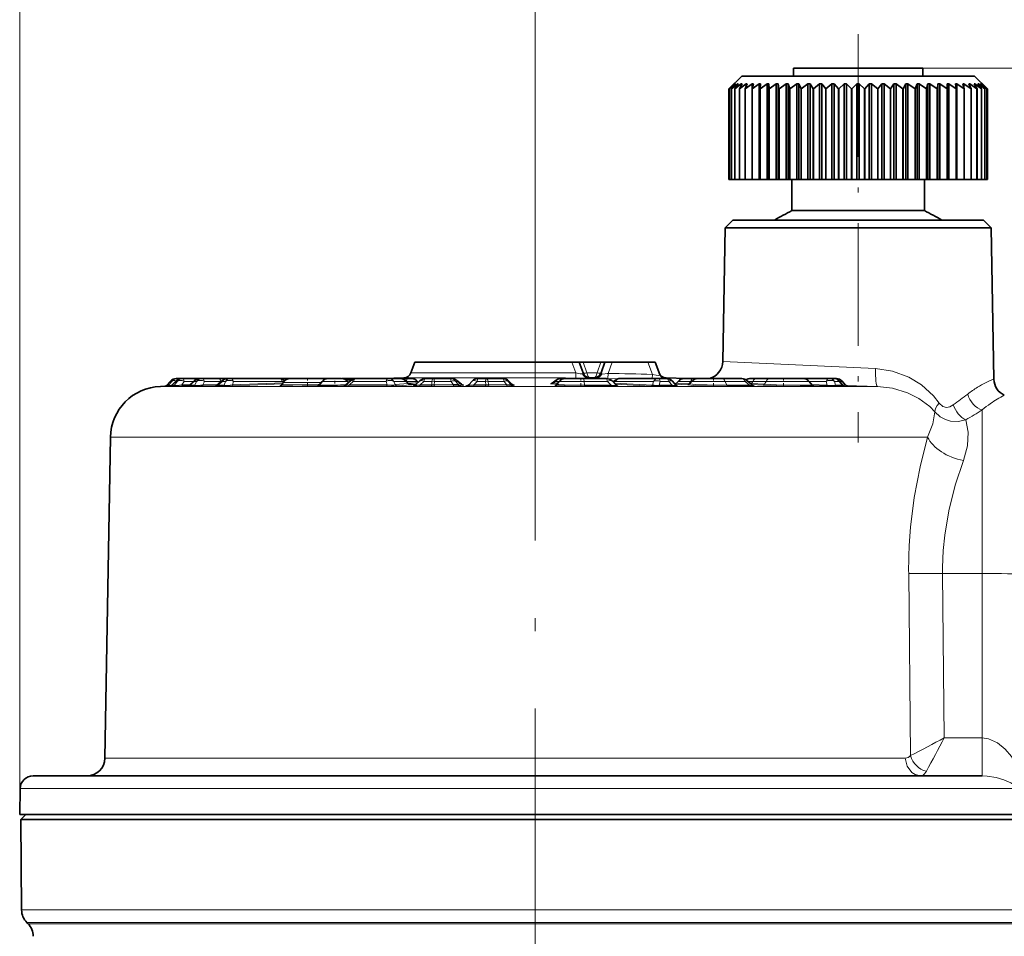
# Model space of a CAD drawing. Extents: x 0 to 210, y 0 to 297.
# Drawn here: x 85 to 123, y 166 to 202 of the extents above; entities that cross this region are included whole.
import ezdxf

# ---------------------------------------------------------------- set-up
doc = ezdxf.new("R2010")
doc.units = 0
doc.linetypes.add('DASHDOT', pattern=[18.5, 12, -3, 0.5, -3])

msp = doc.modelspace()

# ---------------------------------------------------------------- linework, layer by layer
at = {"color": 7, "lineweight": 13}
for p, q in [((85.051, 171.065), (85.051, 219.637)), ((104.984, 193.666), (104.984, 209.49)), ((119.984, 199.935), (143.165, 199.935)), ((104.984, 188.565), (104.984, 188.157)), ((106.413, 188.565), (106.564, 188.149)), ((106.845, 188.565), (106.992, 188.16)), ((107.534, 188.565), (107.387, 188.16)), ((107.966, 188.565), (107.809, 188.132)), ((109.354, 188.565), (109.524, 188.096)), ((118.159, 188.319), (112.245, 188.596)), ((100.184, 188.157), (104.984, 188.157)), ((104.984, 187.96), (104.984, 188.157)), ((106.561, 187.952), (106.564, 188.149)), ((107.387, 188.16), (106.992, 188.16)), ((109.788, 188.145), (109.787, 188.149)), ((90.876, 187.826), (90.744, 187.673)), ((90.931, 187.826), (90.808, 187.673)), ((90.876, 187.826), (90.931, 187.826)), ((91.087, 187.826), (90.934, 187.673)), ((91.137, 187.826), (91.041, 187.674)), ((91.087, 187.826), (91.137, 187.826)), ((91.412, 187.826), (91.324, 187.685)), ((91.412, 187.826), (91.781, 187.826)), ((91.805, 187.826), (91.637, 187.673)), ((91.805, 187.826), (91.895, 187.826)), ((91.895, 187.826), (91.83, 187.674)), ((92.198, 187.826), (92.138, 187.685)), ((92.198, 187.826), (92.832, 187.826)), ((92.891, 187.826), (92.716, 187.674)), ((92.832, 187.826), (92.82, 187.798)), ((92.891, 187.826), (93.006, 187.826)), ((93.006, 187.826), (92.963, 187.674)), ((93.321, 187.826), (93.282, 187.685)), ((95.238, 187.766), (93.282, 187.685)), ((93.321, 187.826), (95.218, 187.826)), ((95.218, 187.826), (95.255, 187.794)), ((96.716, 187.783), (95.248, 187.783)), ((97.237, 187.826), (96.752, 187.826)), ((97.731, 187.826), (97.237, 187.826)), ((97.954, 187.826), (97.802, 187.69)), ((97.954, 187.826), (99.22, 187.826)), ((99.22, 187.826), (99.269, 187.69)), ((99.985, 187.826), (99.529, 187.826)), ((99.529, 187.826), (99.574, 187.702)), ((99.912, 187.96), (104.984, 187.96)), ((99.985, 187.826), (100.073, 187.742)), ((100.018, 187.826), (100.009, 187.829)), ((100.439, 187.826), (100.018, 187.826)), ((100.68, 187.826), (100.54, 187.691)), ((100.68, 187.826), (100.996, 187.826)), ((100.996, 187.826), (100.989, 187.691)), ((101.096, 187.826), (101.089, 187.692)), ((101.096, 187.826), (101.74, 187.826)), ((101.74, 187.826), (101.821, 187.703)), ((101.924, 187.826), (101.991, 187.826)), ((101.924, 187.826), (101.998, 187.713)), ((101.991, 187.826), (102.104, 187.728)), ((102.743, 187.826), (102.617, 187.691)), ((102.743, 187.826), (103.07, 187.826)), ((103.07, 187.826), (103.08, 187.691)), ((103.169, 187.826), (103.79, 187.826)), ((103.169, 187.826), (103.179, 187.692)), ((103.79, 187.826), (103.884, 187.703)), ((103.948, 187.826), (103.979, 187.826)), ((103.948, 187.826), (104.034, 187.713)), ((103.979, 187.826), (104.076, 187.728)), ((105.647, 187.754), (105.699, 187.763)), ((105.78, 187.826), (105.699, 187.763)), ((105.858, 187.752), (105.699, 187.763)), ((105.78, 187.826), (105.92, 187.826)), ((106.882, 187.826), (105.92, 187.826)), ((106.831, 188.135), (106.815, 188.12)), ((106.882, 187.826), (107.782, 187.826)), ((106.882, 187.826), (106.9, 187.674)), ((107.04, 187.955), (107.045, 187.959)), ((107.04, 187.955), (107.342, 187.949)), ((107.085, 187.963), (107.045, 187.959)), ((107.045, 187.959), (107.347, 187.957)), ((107.782, 187.826), (107.928, 187.673)), ((107.804, 187.934), (107.809, 188.132)), ((107.804, 187.934), (108.214, 187.927)), ((108.097, 187.826), (108.027, 187.775)), ((109.532, 187.681), (108.041, 187.761)), ((109.571, 187.826), (108.097, 187.826)), ((109.519, 187.93), (109.524, 188.096)), ((109.571, 187.826), (109.532, 187.681)), ((109.831, 187.826), (109.79, 187.674)), ((110.156, 187.826), (109.831, 187.826)), ((109.977, 187.951), (110.059, 187.952)), ((110.064, 187.935), (110.024, 187.939)), ((110.055, 187.96), (110.059, 187.952)), ((110.066, 187.934), (110.064, 187.935)), ((110.066, 187.934), (110.066, 187.933)), ((110.156, 187.826), (110.287, 187.674)), ((111.008, 187.826), (110.521, 187.826)), ((111.008, 187.826), (110.929, 187.726)), ((111.027, 187.796), (110.969, 187.726)), ((112.338, 187.826), (111.052, 187.826)), ((112.338, 187.826), (113.109, 187.826)), ((112.338, 187.826), (112.405, 187.674)), ((113.109, 187.826), (113.286, 187.673)), ((113.407, 187.826), (113.223, 187.826)), ((113.407, 187.826), (113.357, 187.738)), ((113.921, 187.826), (113.407, 187.826)), ((113.921, 187.826), (113.857, 187.714)), ((115.583, 187.826), (113.921, 187.826)), ((115.583, 187.826), (116.246, 187.826)), ((116.246, 187.826), (116.282, 187.684)), ((116.564, 187.826), (116.743, 187.826)), ((116.564, 187.826), (116.602, 187.673)), ((116.743, 187.826), (116.865, 187.674)), ((116.778, 187.826), (116.867, 187.826)), ((116.778, 187.826), (116.899, 187.675)), ((116.867, 187.826), (116.994, 187.686)), ((117.701, 187.631), (90.492, 187.631)), ((90.735, 187.637), (90.683, 187.638)), ((90.735, 187.637), (90.877, 187.641)), ((90.742, 187.672), (90.744, 187.673)), ((90.808, 187.673), (90.744, 187.673)), ((90.854, 187.637), (90.863, 187.637)), ((90.97, 187.638), (90.863, 187.637)), ((90.92, 187.666), (90.934, 187.673)), ((91.041, 187.674), (90.934, 187.673)), ((90.97, 187.638), (91.344, 187.649)), ((91.639, 187.696), (91.324, 187.685)), ((91.596, 187.658), (91.344, 187.649)), ((91.763, 187.638), (91.57, 187.637)), ((91.602, 187.664), (91.637, 187.673)), ((91.83, 187.674), (91.637, 187.673)), ((92.716, 187.707), (92.138, 187.685)), ((92.671, 187.669), (92.172, 187.649)), ((92.901, 187.638), (92.654, 187.638)), ((92.666, 187.664), (92.716, 187.674)), ((92.963, 187.674), (92.716, 187.674)), ((95.216, 187.728), (93.325, 187.649)), ((97.237, 187.642), (97.616, 187.653)), ((99.219, 187.637), (97.752, 187.637)), ((99.269, 187.69), (97.802, 187.69)), ((100.073, 187.742), (99.574, 187.702)), ((100.178, 187.689), (99.679, 187.648)), ((100.109, 187.735), (100.073, 187.742)), ((100.161, 187.704), (100.391, 187.71)), ((100.304, 187.651), (100.285, 187.649)), ((100.301, 187.65), (100.285, 187.649)), ((100.51, 187.637), (100.959, 187.637)), ((100.54, 187.691), (100.989, 187.691)), ((101.108, 187.639), (100.959, 187.637)), ((101.089, 187.692), (101.821, 187.703)), ((101.108, 187.639), (101.84, 187.649)), ((101.998, 187.713), (102.104, 187.728)), ((102.11, 187.66), (102.216, 187.675)), ((102.375, 187.662), (102.316, 187.649)), ((102.348, 187.652), (102.316, 187.649)), ((102.603, 187.637), (103.066, 187.637)), ((102.617, 187.691), (103.08, 187.691)), ((103.215, 187.639), (103.066, 187.637)), ((103.179, 187.692), (103.884, 187.703)), ((103.215, 187.639), (103.919, 187.649)), ((104.034, 187.713), (104.076, 187.728)), ((104.086, 187.721), (104.076, 187.728)), ((104.148, 187.66), (104.19, 187.675)), ((105.826, 187.714), (105.631, 187.727)), ((107.928, 187.673), (106.9, 187.674)), ((107.938, 187.637), (106.911, 187.638)), ((109.472, 187.645), (108.08, 187.72)), ((108.153, 187.654), (108.187, 187.647)), ((108.187, 187.647), (108.168, 187.649)), ((110.287, 187.674), (109.79, 187.674)), ((110.313, 187.638), (109.816, 187.638)), ((110.432, 187.678), (110.504, 187.645)), ((113.286, 187.673), (112.405, 187.674)), ((113.324, 187.637), (112.444, 187.638)), ((113.357, 187.738), (113.321, 187.74)), ((113.344, 187.721), (113.357, 187.738)), ((113.357, 187.738), (113.857, 187.714)), ((113.368, 187.699), (113.803, 187.678)), ((115.681, 187.709), (116.282, 187.684)), ((115.716, 187.67), (116.237, 187.648)), ((116.602, 187.673), (116.865, 187.674)), ((116.663, 187.638), (116.926, 187.638)), ((116.899, 187.675), (116.994, 187.686)), ((116.972, 187.639), (116.926, 187.638)), ((116.972, 187.639), (117.066, 187.65)), ((116.998, 187.684), (116.994, 187.686)), ((118.227, 187.631), (117.014, 187.669)), ((117.701, 187.631), (118.227, 187.631)), ((122.284, 180.391), (122.284, 186.72)), ((119.395, 185.667), (88.562, 185.667)), ((119.395, 185.667), (120.171, 185.667)), ((119.437, 180.391), (119.512, 173.348)), ((120.749, 180.391), (120.815, 174.039)), ((120.749, 180.391), (122.284, 180.391)), ((122.284, 180.391), (122.284, 174.039)), ((120.815, 174.039), (122.278, 174.039)), ((122.278, 174.039), (122.278, 172.565)), ((122.284, 174.039), (122.278, 174.039)), ((122.284, 174.039), (122.28, 172.565)), ((88.346, 173.253), (119.306, 173.253)), ((122.28, 172.565), (122.278, 172.565)), ((85.069, 172.074), (122.461, 172.074)), ((122.461, 172.074), (123.629, 172.074)), ((122.413, 167.381), (85.124, 167.381)), ((124.844, 167.381), (122.413, 167.381)), ((122.233, 166.892), (85.329, 166.892)), ((122.194, 166.848), (85.372, 166.848)), ((122.194, 166.848), (124.595, 166.848)), ((124.639, 166.892), (122.233, 166.892))]:
    msp.add_line(p, q, dxfattribs=at)
at = {"color": 7, "linetype": 'DASHDOT', "lineweight": 13, "ltscale": 0.39495}
msp.add_line((117.484, 201.251), (117.484, 185.454), dxfattribs=at)
at = {"color": 7, "lineweight": 35}
for p, q in [((112.984, 199.635), (112.484, 199.135)), ((112.984, 199.635), (115.326, 199.635)), ((114.984, 199.635), (114.984, 199.935)), ((119.984, 199.935), (114.984, 199.935)), ((114.984, 199.935), (115.859, 199.935)), ((115.326, 199.635), (121.984, 199.635)), ((119.984, 199.635), (119.984, 199.935)), ((121.984, 199.635), (122.484, 199.135)), ((112.687, 199.335), (112.484, 199.135)), ((112.692, 199.335), (112.509, 199.135)), ((112.731, 199.335), (112.51, 199.135)), ((112.745, 199.335), (112.585, 199.135)), ((112.823, 199.335), (112.587, 199.135)), ((112.692, 199.335), (112.687, 199.335)), ((112.846, 199.335), (112.712, 199.135)), ((112.963, 199.335), (112.714, 199.135)), ((112.745, 199.335), (112.731, 199.335)), ((112.731, 199.318), (112.731, 199.335)), ((112.846, 199.335), (112.823, 199.335)), ((112.823, 199.302), (112.823, 199.335)), ((112.995, 199.335), (112.888, 199.135)), ((113.15, 199.335), (112.89, 199.135)), ((112.995, 199.335), (112.963, 199.335)), ((112.963, 199.277), (112.963, 199.335)), ((113.19, 199.335), (113.11, 199.135)), ((113.381, 199.335), (113.114, 199.135)), ((113.19, 199.335), (113.15, 199.335)), ((113.15, 199.236), (113.15, 199.335)), ((113.429, 199.335), (113.378, 199.135)), ((113.429, 199.335), (113.381, 199.335)), ((113.381, 199.147), (113.381, 199.335)), ((113.654, 199.335), (113.382, 199.135)), ((113.71, 199.335), (113.654, 199.335)), ((113.654, 195.635), (113.654, 199.335)), ((113.71, 199.335), (113.688, 199.135)), ((113.967, 199.335), (113.692, 199.135)), ((114.029, 199.335), (113.967, 199.335)), ((113.967, 195.635), (113.967, 199.335)), ((114.029, 195.635), (114.029, 199.335)), ((114.029, 199.335), (114.037, 199.135)), ((114.315, 199.335), (114.041, 199.135)), ((114.384, 199.335), (114.315, 199.335)), ((114.315, 195.635), (114.315, 199.335)), ((114.384, 195.635), (114.384, 199.335)), ((114.384, 199.335), (114.421, 199.135)), ((114.696, 199.335), (114.426, 199.135)), ((114.771, 199.335), (114.696, 199.335)), ((114.696, 195.635), (114.696, 199.335)), ((114.771, 195.635), (114.771, 199.335)), ((114.771, 199.335), (114.836, 199.135)), ((115.106, 199.335), (114.842, 199.135)), ((115.182, 199.335), (115.106, 199.335)), ((115.106, 195.635), (115.106, 199.335)), ((115.182, 199.335), (115.186, 199.335)), ((115.186, 195.635), (115.186, 199.335)), ((115.186, 199.335), (115.279, 199.135)), ((115.54, 199.335), (115.285, 199.135)), ((115.624, 199.335), (115.54, 199.335)), ((115.54, 195.635), (115.54, 199.335)), ((115.624, 195.635), (115.624, 199.335)), ((115.624, 199.335), (115.744, 199.135)), ((115.994, 199.335), (115.75, 199.135)), ((116.081, 199.335), (115.994, 199.335)), ((115.994, 195.635), (115.994, 199.335)), ((116.081, 195.635), (116.081, 199.335)), ((116.081, 199.335), (116.227, 199.135)), ((116.463, 199.335), (116.234, 199.135)), ((116.552, 199.335), (116.463, 199.335)), ((116.463, 195.635), (116.463, 199.335)), ((116.552, 195.635), (116.552, 199.335)), ((116.552, 199.335), (116.723, 199.135)), ((116.943, 199.335), (116.73, 199.135)), ((117.034, 199.335), (116.943, 199.335)), ((116.943, 195.635), (116.943, 199.335)), ((117.034, 195.635), (117.034, 199.335)), ((117.034, 199.335), (117.227, 199.135)), ((117.428, 199.335), (117.234, 199.135)), ((117.519, 199.335), (117.428, 199.335)), ((117.428, 195.635), (117.428, 199.335)), ((117.519, 195.635), (117.519, 199.335)), ((117.519, 199.335), (117.734, 199.135)), ((117.914, 199.335), (117.74, 199.135)), ((118.005, 199.335), (117.914, 199.335)), ((117.914, 195.635), (117.914, 199.335)), ((118.005, 195.635), (118.005, 199.335)), ((118.005, 199.335), (118.238, 199.135)), ((118.395, 199.335), (118.244, 199.135)), ((118.485, 199.335), (118.395, 199.335)), ((118.395, 195.635), (118.395, 199.335)), ((118.485, 195.635), (118.485, 199.335)), ((118.485, 199.335), (118.734, 199.135)), ((118.867, 199.335), (118.74, 199.135)), ((118.955, 199.335), (118.867, 199.335)), ((118.867, 195.635), (118.867, 199.335)), ((118.955, 195.635), (118.955, 199.335)), ((118.955, 199.335), (119.217, 199.135)), ((119.325, 199.335), (119.223, 199.135)), ((119.409, 199.335), (119.325, 199.335)), ((119.325, 195.635), (119.325, 199.335)), ((119.409, 195.635), (119.409, 199.335)), ((119.409, 199.335), (119.683, 199.135)), ((119.764, 199.335), (119.689, 199.135)), ((119.844, 199.335), (119.764, 199.335)), ((119.764, 195.635), (119.764, 199.335)), ((119.844, 195.635), (119.844, 199.335)), ((119.844, 199.335), (120.126, 199.135)), ((120.18, 199.335), (120.131, 199.135)), ((120.255, 199.335), (120.18, 199.335)), ((120.18, 195.635), (120.18, 199.335)), ((120.255, 195.635), (120.255, 199.335)), ((120.255, 199.335), (120.542, 199.135)), ((120.568, 199.335), (120.547, 199.135)), ((120.637, 199.335), (120.568, 199.335)), ((120.568, 195.635), (120.568, 199.335)), ((120.637, 195.635), (120.637, 199.335)), ((120.637, 199.335), (120.926, 199.135)), ((120.987, 199.335), (120.924, 199.335)), ((120.924, 199.335), (120.931, 199.135)), ((120.987, 195.635), (120.987, 199.335)), ((120.987, 199.335), (121.275, 199.135)), ((121.301, 199.335), (121.245, 199.335)), ((121.245, 199.335), (121.28, 199.135)), ((121.301, 195.635), (121.301, 199.335)), ((121.301, 199.335), (121.586, 199.135)), ((121.576, 199.335), (121.527, 199.335)), ((121.527, 199.335), (121.589, 199.135)), ((121.576, 199.179), (121.576, 199.335)), ((121.576, 199.335), (121.854, 199.135)), ((121.809, 199.335), (121.768, 199.335)), ((121.768, 199.335), (121.857, 199.135)), ((121.809, 199.245), (121.809, 199.335)), ((121.809, 199.335), (122.077, 199.135)), ((121.997, 199.335), (121.965, 199.335)), ((121.965, 199.335), (122.08, 199.135)), ((121.997, 199.28), (121.997, 199.335)), ((121.997, 199.335), (122.253, 199.135)), ((122.139, 199.335), (122.116, 199.335)), ((122.116, 199.335), (122.255, 199.135)), ((122.139, 199.302), (122.139, 199.335)), ((122.139, 199.335), (122.381, 199.135)), ((122.234, 199.335), (122.22, 199.335)), ((122.22, 199.335), (122.382, 199.135)), ((122.234, 199.318), (122.234, 199.335)), ((122.234, 199.335), (122.458, 199.135)), ((122.279, 199.335), (122.274, 199.335)), ((122.274, 199.335), (122.458, 199.135)), ((122.279, 199.335), (122.484, 199.135)), ((112.484, 199.135), (112.484, 195.635)), ((112.509, 199.135), (112.509, 195.635)), ((112.51, 199.135), (112.51, 195.635)), ((112.585, 199.135), (112.585, 195.635)), ((112.585, 199.135), (112.587, 199.135)), ((112.587, 199.135), (112.587, 195.635)), ((112.712, 199.135), (112.712, 195.635)), ((112.712, 199.135), (112.714, 199.135)), ((112.714, 199.135), (112.714, 195.635)), ((112.888, 199.135), (112.888, 195.635)), ((112.888, 199.135), (112.89, 199.135)), ((112.89, 199.135), (112.89, 195.635)), ((113.11, 199.135), (113.11, 195.635)), ((113.11, 199.135), (113.114, 199.135)), ((113.114, 199.135), (113.114, 195.635)), ((113.378, 199.135), (113.378, 195.635)), ((113.378, 199.135), (113.382, 199.135)), ((113.382, 199.135), (113.382, 195.635)), ((113.688, 199.135), (113.688, 195.635)), ((113.688, 199.135), (113.692, 199.135)), ((113.692, 199.135), (113.692, 195.635)), ((114.037, 199.135), (114.037, 195.635)), ((114.037, 199.135), (114.041, 199.135)), ((114.041, 199.135), (114.041, 195.635)), ((114.421, 199.135), (114.421, 195.635)), ((114.421, 199.135), (114.426, 199.135)), ((114.426, 199.135), (114.426, 195.635)), ((114.836, 199.135), (114.836, 195.635)), ((114.836, 199.135), (114.842, 199.135)), ((114.842, 199.135), (114.842, 195.635)), ((115.279, 199.135), (115.279, 195.635)), ((115.279, 199.135), (115.285, 199.135)), ((115.285, 199.135), (115.285, 195.635)), ((115.744, 199.135), (115.744, 195.635)), ((115.744, 199.135), (115.75, 199.135)), ((115.75, 199.135), (115.75, 195.635)), ((116.227, 199.135), (116.227, 195.635)), ((116.227, 199.135), (116.234, 199.135)), ((116.234, 199.135), (116.234, 195.635)), ((116.723, 199.135), (116.723, 195.635)), ((116.723, 199.135), (116.73, 199.135)), ((116.73, 199.135), (116.73, 195.635)), ((117.227, 199.135), (117.227, 195.635)), ((117.227, 199.135), (117.234, 199.135)), ((117.234, 199.135), (117.234, 195.635)), ((117.734, 199.135), (117.734, 195.635)), ((117.734, 199.135), (117.74, 199.135)), ((117.74, 199.135), (117.74, 195.635)), ((118.238, 199.135), (118.238, 195.635)), ((118.238, 199.135), (118.244, 199.135)), ((118.244, 199.135), (118.244, 195.635)), ((118.734, 199.135), (118.734, 195.635)), ((118.734, 199.135), (118.74, 199.135)), ((118.74, 199.135), (118.74, 195.635)), ((119.217, 199.135), (119.217, 195.635)), ((119.217, 199.135), (119.223, 199.135)), ((119.223, 199.135), (119.223, 195.635)), ((119.683, 199.135), (119.683, 195.635)), ((119.683, 199.135), (119.689, 199.135)), ((119.689, 199.135), (119.689, 195.635)), ((120.126, 199.135), (120.126, 195.635)), ((120.126, 199.135), (120.131, 199.135)), ((120.131, 199.135), (120.131, 195.635)), ((120.542, 199.135), (120.542, 195.635)), ((120.542, 199.135), (120.547, 199.135)), ((120.547, 199.135), (120.547, 195.635)), ((120.926, 199.135), (120.926, 195.635)), ((120.926, 199.135), (120.931, 199.135)), ((120.931, 199.135), (120.931, 195.635)), ((121.275, 199.135), (121.275, 195.635)), ((121.275, 199.135), (121.28, 199.135)), ((121.28, 199.135), (121.28, 195.635)), ((121.586, 199.135), (121.586, 195.635)), ((121.586, 199.135), (121.589, 199.135)), ((121.589, 199.135), (121.589, 195.635)), ((121.854, 199.135), (121.854, 195.635)), ((121.854, 199.135), (121.857, 199.135)), ((121.857, 199.135), (121.857, 195.635)), ((122.077, 199.135), (122.077, 195.635)), ((122.077, 199.135), (122.08, 199.135)), ((122.08, 199.135), (122.08, 195.635)), ((122.253, 199.135), (122.253, 195.635)), ((122.253, 199.135), (122.255, 199.135)), ((122.255, 199.135), (122.255, 195.635)), ((122.381, 199.135), (122.381, 195.635)), ((122.381, 199.135), (122.382, 199.135)), ((122.382, 199.135), (122.382, 195.635)), ((122.458, 199.135), (122.458, 195.635)), ((122.458, 199.135), (122.458, 195.635)), ((122.484, 199.135), (122.484, 195.635)), ((112.484, 195.635), (112.509, 195.635)), ((112.51, 195.635), (112.585, 195.635)), ((112.585, 195.635), (112.587, 195.635)), ((112.587, 195.635), (112.712, 195.635)), ((112.712, 195.635), (112.714, 195.635)), ((112.714, 195.635), (112.888, 195.635)), ((112.888, 195.635), (112.89, 195.635)), ((112.89, 195.635), (113.11, 195.635)), ((113.11, 195.635), (113.114, 195.635)), ((113.114, 195.635), (113.381, 195.635)), ((113.378, 195.635), (113.382, 195.635)), ((113.382, 195.635), (113.654, 195.635)), ((113.654, 195.635), (113.688, 195.635)), ((113.688, 195.635), (113.692, 195.635)), ((113.692, 195.635), (113.967, 195.635)), ((113.967, 195.635), (114.029, 195.635)), ((114.037, 195.635), (114.029, 195.635)), ((114.037, 195.635), (114.041, 195.635)), ((114.041, 195.635), (114.315, 195.635)), ((114.315, 195.635), (114.384, 195.635)), ((114.421, 195.635), (114.384, 195.635)), ((114.421, 195.635), (114.426, 195.635)), ((114.426, 195.635), (114.696, 195.635)), ((114.696, 195.635), (114.771, 195.635)), ((114.836, 195.635), (114.771, 195.635)), ((114.836, 195.635), (114.842, 195.635)), ((114.842, 195.635), (115.106, 195.635)), ((114.922, 195.635), (114.922, 194.435)), ((115.106, 195.635), (115.186, 195.635)), ((115.279, 195.635), (115.186, 195.635)), ((115.279, 195.635), (115.285, 195.635)), ((115.285, 195.635), (115.54, 195.635)), ((115.54, 195.635), (115.624, 195.635)), ((115.744, 195.635), (115.624, 195.635)), ((115.744, 195.635), (115.75, 195.635)), ((115.75, 195.635), (115.994, 195.635)), ((115.994, 195.635), (116.081, 195.635)), ((116.227, 195.635), (116.081, 195.635)), ((116.227, 195.635), (116.234, 195.635)), ((116.234, 195.635), (116.463, 195.635)), ((116.463, 195.635), (116.552, 195.635)), ((116.723, 195.635), (116.552, 195.635)), ((116.723, 195.635), (116.73, 195.635)), ((116.73, 195.635), (116.943, 195.635)), ((116.943, 195.635), (117.034, 195.635)), ((117.227, 195.635), (117.034, 195.635)), ((117.227, 195.635), (117.234, 195.635)), ((117.234, 195.635), (117.428, 195.635)), ((117.428, 195.635), (117.519, 195.635)), ((117.734, 195.635), (117.519, 195.635)), ((117.734, 195.635), (117.74, 195.635)), ((117.74, 195.635), (117.914, 195.635)), ((117.914, 195.635), (118.005, 195.635)), ((118.238, 195.635), (118.005, 195.635)), ((118.238, 195.635), (118.244, 195.635)), ((118.244, 195.635), (118.395, 195.635)), ((118.395, 195.635), (118.485, 195.635)), ((118.734, 195.635), (118.485, 195.635)), ((118.734, 195.635), (118.74, 195.635)), ((118.74, 195.635), (118.867, 195.635)), ((118.867, 195.635), (118.955, 195.635)), ((119.217, 195.635), (118.955, 195.635)), ((119.217, 195.635), (119.223, 195.635)), ((119.223, 195.635), (119.325, 195.635)), ((119.325, 195.635), (119.409, 195.635)), ((119.683, 195.635), (119.409, 195.635)), ((119.683, 195.635), (119.689, 195.635)), ((119.689, 195.635), (119.764, 195.635)), ((119.764, 195.635), (119.844, 195.635)), ((120.126, 195.635), (119.844, 195.635)), ((120.045, 195.635), (120.045, 194.435)), ((120.045, 195.635), (120.045, 194.435)), ((120.126, 195.635), (120.131, 195.635)), ((120.131, 195.635), (120.18, 195.635)), ((120.18, 195.635), (120.255, 195.635)), ((120.542, 195.635), (120.255, 195.635)), ((120.542, 195.635), (120.547, 195.635)), ((120.547, 195.635), (120.568, 195.635)), ((120.568, 195.635), (120.637, 195.635)), ((120.926, 195.635), (120.637, 195.635)), ((120.924, 195.635), (120.987, 195.635)), ((120.926, 195.635), (120.931, 195.635)), ((121.275, 195.635), (120.987, 195.635)), ((121.275, 195.635), (121.301, 195.635)), ((121.275, 195.635), (121.28, 195.635)), ((121.586, 195.635), (121.301, 195.635)), ((121.854, 195.635), (121.586, 195.635)), ((121.586, 195.635), (121.589, 195.635)), ((122.077, 195.635), (121.854, 195.635)), ((121.854, 195.635), (121.857, 195.635)), ((122.253, 195.635), (122.077, 195.635)), ((122.077, 195.635), (122.08, 195.635)), ((122.381, 195.635), (122.253, 195.635)), ((122.253, 195.635), (122.255, 195.635)), ((122.458, 195.635), (122.381, 195.635)), ((122.381, 195.635), (122.382, 195.635)), ((122.484, 195.635), (122.458, 195.635)), ((114.922, 194.435), (116.165, 194.435)), ((116.165, 194.435), (120.045, 194.435)), ((112.634, 194.065), (112.335, 193.766)), ((112.634, 194.065), (115.159, 194.065)), ((115.159, 194.065), (122.334, 194.065)), ((122.334, 194.065), (122.632, 193.766)), ((112.335, 193.766), (112.245, 188.596)), ((112.335, 193.766), (115.015, 193.766)), ((122.002, 193.766), (115.015, 193.766)), ((122.002, 193.766), (122.632, 193.766)), ((122.632, 193.766), (122.735, 187.91)), ((100.332, 188.565), (100.184, 188.157)), ((100.332, 188.565), (104.984, 188.565)), ((106.413, 188.565), (104.984, 188.565)), ((106.694, 188.565), (106.413, 188.565)), ((106.694, 188.565), (106.845, 188.565)), ((106.694, 188.565), (106.842, 188.16)), ((107.534, 188.565), (106.845, 188.565)), ((107.534, 188.565), (107.684, 188.565)), ((107.684, 188.565), (107.537, 188.16)), ((107.966, 188.565), (107.684, 188.565)), ((107.966, 188.565), (107.684, 188.565)), ((109.354, 188.565), (107.966, 188.565)), ((109.354, 188.565), (107.966, 188.565)), ((109.635, 188.565), (109.354, 188.565)), ((109.635, 188.565), (109.354, 188.565)), ((109.635, 188.565), (109.806, 188.096)), ((90.88, 187.83), (90.742, 187.672)), ((91.1, 187.845), (90.92, 187.666)), ((91.106, 187.933), (91.161, 187.933)), ((91.161, 187.933), (91.311, 187.933)), ((91.311, 187.933), (91.361, 187.933)), ((91.361, 187.933), (92.016, 187.933)), ((91.814, 187.855), (91.602, 187.664)), ((92.016, 187.933), (92.105, 187.933)), ((92.105, 187.933), (92.739, 187.933)), ((92.891, 187.859), (92.666, 187.664)), ((92.739, 187.933), (93.143, 187.933)), ((93.087, 187.933), (93.202, 187.933)), ((93.202, 187.933), (95.098, 187.933)), ((95.098, 187.933), (95.508, 187.933)), ((95.248, 187.783), (95.202, 187.702)), ((95.295, 187.859), (95.303, 187.852)), ((95.365, 187.933), (95.523, 187.933)), ((96.688, 187.933), (95.508, 187.933)), ((95.684, 187.933), (95.661, 187.933)), ((96.752, 187.826), (96.633, 187.684)), ((96.981, 187.933), (96.688, 187.933)), ((97.239, 187.933), (96.981, 187.933)), ((97.502, 187.933), (97.239, 187.933)), ((97.528, 187.931), (97.556, 187.933)), ((98.059, 187.933), (97.556, 187.933)), ((97.86, 187.857), (97.659, 187.68)), ((97.905, 187.89), (97.669, 187.882)), ((97.731, 187.826), (97.771, 187.779)), ((98.059, 187.933), (99.324, 187.933)), ((99.912, 187.96), (99.124, 187.933)), ((99.324, 187.933), (99.491, 187.933)), ((99.78, 187.933), (99.324, 187.933)), ((100.036, 187.933), (99.78, 187.933)), ((99.985, 187.851), (100.109, 187.735)), ((100.209, 187.933), (100.036, 187.933)), ((100.534, 187.849), (100.367, 187.687)), ((100.439, 187.826), (100.476, 187.781)), ((100.743, 187.933), (101.059, 187.933)), ((101.059, 187.933), (101.703, 187.933)), ((101.703, 187.933), (101.77, 187.933)), ((101.965, 187.861), (102.134, 187.716)), ((102.554, 187.838), (102.418, 187.694)), ((102.772, 187.933), (103.099, 187.933)), ((103.099, 187.933), (103.72, 187.933)), ((103.72, 187.933), (103.751, 187.933)), ((103.963, 187.845), (104.086, 187.721)), ((105.8, 187.871), (105.647, 187.754)), ((105.92, 187.826), (105.826, 187.714)), ((105.982, 187.933), (106.15, 187.933)), ((106.849, 187.933), (106.15, 187.933)), ((106.849, 187.933), (107.749, 187.933)), ((107.085, 187.963), (107.294, 187.963)), ((107.966, 187.84), (108.122, 187.676)), ((108.099, 187.876), (108, 187.804)), ((109.749, 187.933), (108.275, 187.933)), ((110.074, 187.933), (109.749, 187.933)), ((110.003, 187.943), (110.03, 187.938)), ((110.055, 187.96), (110.843, 187.933)), ((110.301, 187.829), (110.431, 187.679)), ((110.521, 187.826), (110.468, 187.762)), ((111.104, 187.933), (110.751, 187.933)), ((111.052, 187.826), (111.027, 187.796)), ((111.104, 187.933), (111.282, 187.933)), ((112.216, 187.933), (111.282, 187.933)), ((112.216, 187.933), (112.987, 187.933)), ((113.183, 187.86), (113.408, 187.666)), ((113.563, 187.933), (113.32, 187.933)), ((114.077, 187.933), (113.563, 187.933)), ((115.354, 187.933), (114.077, 187.933)), ((114.507, 187.933), (116.371, 187.933)), ((115.583, 187.826), (115.702, 187.684)), ((116.371, 187.933), (116.55, 187.933)), ((116.55, 187.933), (116.64, 187.933)), ((116.862, 187.834), (116.998, 187.684)), ((90.683, 187.638), (90.492, 187.631)), ((88.562, 185.667), (88.346, 173.253)), ((85.569, 172.565), (122.022, 172.565)), ((122.022, 172.565), (122.278, 172.565)), ((85.069, 172.074), (85.051, 171.065)), ((85.051, 171.065), (122.476, 171.065)), ((85.284, 171.065), (85.093, 170.874)), ((122.476, 171.065), (123.652, 171.065)), ((85.093, 170.874), (95.448, 170.874)), ((85.124, 167.381), (85.093, 170.874)), ((95.448, 170.874), (122.439, 170.874)), ((122.439, 170.874), (124.874, 170.874)), ((85.372, 166.848), (85.329, 166.892))]:
    msp.add_line(p, q, dxfattribs=at)
at = {"color": 7, "linetype": 'DASHDOT', "lineweight": 13}
msp.add_line((104.984, 193.666), (104.984, 132.457), dxfattribs=at)
at = {"color": 7, "linetype": 'DASHDOT', "lineweight": 13, "ltscale": 0.007368}
msp.add_line((96.185, 187.957), (96.185, 187.663), dxfattribs=at)
at = {"color": 7, "linetype": 'DASHDOT', "lineweight": 13, "ltscale": 0.00444}
msp.add_line((97.242, 187.84), (97.242, 187.663), dxfattribs=at)
at = {"color": 7, "linetype": 'DASHDOT', "lineweight": 13, "ltscale": 0.002086}
msp.add_line((100.049, 187.832), (100.049, 187.749), dxfattribs=at)
at = {"color": 7, "linetype": 'DASHDOT', "lineweight": 13, "ltscale": 0.007867}
msp.add_line((106.76, 187.959), (106.76, 187.644), dxfattribs=at)
at = {"color": 7, "linetype": 'DASHDOT', "lineweight": 13, "ltscale": 0.007855}
msp.add_line((111.892, 187.959), (111.892, 187.645), dxfattribs=at)
at = {"color": 7, "linetype": 'DASHDOT', "lineweight": 13, "ltscale": 0.007875}
msp.add_line((114.593, 187.959), (114.593, 187.644), dxfattribs=at)
at = {"color": 7, "lineweight": 13}
for points in [[(106.564, 188.149), (106.734, 188.116), (106.815, 188.12)], [(120.615, 186.988), (120.395, 187.268), (119.932, 187.688), (119.446, 187.985), (118.813, 188.223), (118.159, 188.319)], [(107.569, 188.114), (107.606, 188.108), (107.769, 188.123), (107.809, 188.132)], [(109.524, 188.096), (109.671, 188.062), (109.764, 188.057), (109.79, 188.063), (109.799, 188.069), (109.807, 188.079), (109.806, 188.096)], [(110.929, 187.726), (110.533, 187.748), (110.477, 187.756), (110.469, 187.759), (110.468, 187.76), (110.468, 187.762)], [(111.008, 187.826), (111.051, 187.845), (111.059, 187.846), (111.061, 187.846), (111.063, 187.844), (111.063, 187.842), (111.061, 187.837), (111.052, 187.826)], [(90.808, 187.673), (90.807, 187.671), (90.808, 187.669), (90.811, 187.667), (90.821, 187.664), (90.92, 187.667)], [(91.041, 187.674), (91.055, 187.668), (91.133, 187.665), (91.324, 187.685)], [(91.83, 187.674), (91.95, 187.665), (92.138, 187.685)], [(92.608, 187.641), (92.604, 187.64), (92.603, 187.64), (92.605, 187.639), (92.654, 187.638)], [(92.963, 187.674), (93.103, 187.665), (93.282, 187.685)], [(96.605, 187.661), (95.344, 187.641), (95.153, 187.646), (95.126, 187.649), (95.119, 187.651), (95.118, 187.651), (95.117, 187.652), (95.119, 187.653), (95.124, 187.655), (95.15, 187.659)], [(96.659, 187.715), (95.61, 187.691), (95.222, 187.697), (95.208, 187.699), (95.203, 187.7), (95.202, 187.701), (95.202, 187.702)], [(96.59, 187.654), (96.561, 187.65), (96.559, 187.649), (96.558, 187.648), (96.559, 187.647), (96.561, 187.646), (96.576, 187.644), (96.673, 187.64), (97.237, 187.642)], [(96.633, 187.684), (96.633, 187.683), (96.634, 187.682), (96.638, 187.681), (96.651, 187.679), (96.765, 187.675), (97.236, 187.678)], [(97.752, 187.637), (97.573, 187.639), (97.564, 187.641), (97.563, 187.641), (97.563, 187.642), (97.565, 187.643), (97.596, 187.647)], [(97.802, 187.69), (97.691, 187.675), (97.667, 187.674), (97.66, 187.675), (97.658, 187.676), (97.658, 187.677), (97.658, 187.678), (97.659, 187.68)], [(99.574, 187.702), (99.529, 187.684), (99.428, 187.674), (99.269, 187.69)], [(100.18, 187.698), (100.206, 187.696), (100.212, 187.695), (100.213, 187.695), (100.213, 187.694), (100.209, 187.692), (100.178, 187.689)], [(100.51, 187.637), (100.294, 187.64), (100.272, 187.642), (100.266, 187.643), (100.264, 187.644), (100.264, 187.645), (100.265, 187.645), (100.285, 187.649)], [(100.54, 187.691), (100.417, 187.676), (100.373, 187.676), (100.367, 187.678), (100.365, 187.679), (100.364, 187.68), (100.364, 187.683), (100.364, 187.684), (100.367, 187.687)], [(101.998, 187.713), (101.991, 187.708), (101.979, 187.703), (101.954, 187.699), (101.821, 187.703)], [(102.197, 187.685), (102.224, 187.682), (102.23, 187.681), (102.232, 187.68), (102.233, 187.68), (102.232, 187.679), (102.23, 187.678), (102.216, 187.675)], [(102.603, 187.637), (102.364, 187.64), (102.315, 187.644), (102.311, 187.645), (102.31, 187.646), (102.31, 187.647), (102.311, 187.647), (102.316, 187.649)], [(102.617, 187.691), (102.446, 187.675), (102.424, 187.678), (102.417, 187.682), (102.415, 187.685), (102.415, 187.688), (102.418, 187.694)], [(102.617, 187.691), (102.611, 187.654), (102.607, 187.643), (102.604, 187.638), (102.603, 187.637)], [(103.08, 187.691), (103.075, 187.655), (103.071, 187.643), (103.068, 187.638), (103.066, 187.637)], [(104.034, 187.713), (104.032, 187.708), (104.03, 187.706), (104.018, 187.701), (103.992, 187.697), (103.884, 187.703)], [(105.611, 187.737), (105.591, 187.735), (105.588, 187.734), (105.587, 187.734), (105.586, 187.733), (105.587, 187.733), (105.588, 187.732), (105.605, 187.73), (105.631, 187.727)], [(106.911, 187.638), (106.151, 187.648), (105.832, 187.663), (105.771, 187.67), (105.757, 187.673), (105.752, 187.674), (105.75, 187.676), (105.749, 187.677), (105.75, 187.679), (105.752, 187.68), (105.764, 187.683), (105.79, 187.687)], [(106.9, 187.674), (106.129, 187.686), (105.908, 187.698), (105.855, 187.704), (105.833, 187.708), (105.827, 187.711), (105.826, 187.712), (105.826, 187.714)], [(107.928, 187.673), (108.092, 187.663), (108.112, 187.665), (108.119, 187.667), (108.122, 187.669), (108.123, 187.671), (108.124, 187.673), (108.122, 187.676)], [(107.938, 187.637), (108.18, 187.642), (108.19, 187.643), (108.192, 187.644), (108.193, 187.645), (108.193, 187.646), (108.192, 187.646), (108.187, 187.647)], [(110.431, 187.679), (110.432, 187.677), (110.432, 187.674), (110.43, 187.673), (110.424, 187.67), (110.404, 187.668), (110.287, 187.674)], [(110.504, 187.645), (110.505, 187.645), (110.504, 187.644), (110.503, 187.643), (110.478, 187.641), (110.313, 187.638)], [(110.891, 187.691), (110.407, 187.719), (110.394, 187.722), (110.391, 187.724), (110.389, 187.725), (110.389, 187.726), (110.39, 187.727), (110.392, 187.728), (110.398, 187.729), (110.426, 187.733)], [(112.444, 187.638), (111.627, 187.649), (111.118, 187.668), (110.9, 187.687), (110.892, 187.69), (110.891, 187.691)], [(112.405, 187.674), (111.648, 187.685), (111.177, 187.703), (110.977, 187.723), (110.972, 187.724), (110.97, 187.725), (110.969, 187.726)], [(113.286, 187.673), (113.384, 187.663), (113.403, 187.663), (113.407, 187.663), (113.408, 187.664), (113.408, 187.666)], [(113.324, 187.637), (113.436, 187.638), (113.468, 187.64), (113.47, 187.64), (113.471, 187.641), (113.469, 187.642), (113.409, 187.647)], [(115.744, 187.655), (115.77, 187.651), (115.775, 187.649), (115.776, 187.649), (115.775, 187.647), (115.771, 187.646), (115.755, 187.644), (115.647, 187.64), (114.332, 187.658), (113.803, 187.678)], [(115.702, 187.684), (115.702, 187.683), (115.7, 187.683), (115.696, 187.681), (115.642, 187.677), (115.245, 187.675), (114.324, 187.695), (113.857, 187.714)], [(116.602, 187.673), (116.456, 187.664), (116.282, 187.684)], [(117.055, 187.653), (117.068, 187.651), (117.069, 187.651), (117.066, 187.65)], [(120.453, 186.646), (120.253, 186.853), (119.833, 187.164), (119.392, 187.384), (118.817, 187.56), (118.227, 187.631)], [(120.171, 185.667), (120.375, 186.188), (120.453, 186.646)], [(120.453, 186.646), (120.657, 186.456), (120.857, 186.347), (121.059, 186.288), (121.356, 186.276), (121.649, 186.337)], [(120.615, 186.988), (120.758, 186.855), (120.897, 186.819), (121.031, 186.843), (121.16, 186.914)], [(121.558, 184.759), (121.71, 185.332), (121.736, 185.866), (121.649, 186.337)], [(119.459, 181.471), (119.511, 182.188), (119.655, 183.335), (119.882, 184.525), (120.171, 185.667)], [(120.775, 181.285), (120.833, 181.882), (120.991, 182.822), (121.239, 183.807), (121.558, 184.759)], [(123.855, 172.084), (123.815, 172.433), (123.73, 172.723), (123.616, 172.984), (123.414, 173.314), (123.168, 173.604), (122.874, 173.843), (122.525, 174.004), (122.284, 174.039)], [(119.306, 173.253), (119.376, 172.937), (119.562, 172.692), (119.686, 172.614), (119.908, 172.565)], [(119.908, 172.565), (119.982, 172.584), (120.054, 172.641), (120.123, 172.743)], [(123.629, 172.074), (123.622, 172.107), (123.582, 172.168), (123.384, 172.301), (123.122, 172.41), (122.816, 172.497), (122.467, 172.555), (122.28, 172.565)]]:
    msp.add_lwpolyline(points, dxfattribs=at)
at = {"color": 7, "lineweight": 35}
for centre, radius, start, end in [((149.486, 130.273), 72.879, 118.31109, 118.91854), ((149.486, 130.273), 72.879, 118.31109, 118.91854), ((85.482, 130.273), 72.879, 61.08146, 61.68891), ((85.482, 130.273), 72.879, 61.08146, 61.68891), ((111.545, 188.609), 0.7, 285.0722, 358.9997), ((99.902, 188.26), 0.3, 272, 340), ((107.124, 188.263), 0.3, 200, 270), ((107.255, 188.263), 0.3, 270, 340), ((110.066, 188.26), 0.3, 200, 268), ((91.106, 187.633), 0.3, 90, 138.9845), ((91.311, 187.633), 0.3, 90, 134.8354), ((92.016, 187.633), 0.3, 90, 132.0871), ((93.087, 187.633), 0.3, 90, 130.9339), ((95.098, 187.633), 0.3, 49.0661, 90), ((95.508, 187.633), 0.3, 90, 150), ((96.981, 187.633), 0.3, 90, 140), ((97.502, 187.633), 0.3, 40, 90), ((98.059, 187.633), 0.3, 90, 131.543), ((99.78, 187.633), 0.3, 46.8171, 90), ((100.209, 187.633), 0.3, 40, 90), ((100.743, 187.633), 0.3, 90, 133.9611), ((101.77, 187.633), 0.3, 49.4302, 90), ((102.772, 187.633), 0.3, 90, 136.814), ((103.751, 187.633), 0.3, 44.9763, 90), ((105.982, 187.633), 0.3, 90, 127.3291), ((106.15, 187.633), 0.3, 90, 140), ((107.749, 187.633), 0.3, 43.5942, 90), ((108.275, 187.633), 0.3, 90, 125.8688), ((110.074, 188.233), 0.299, 199.9465, 256.2463), ((110.074, 187.633), 0.3, 40.8735, 90), ((110.396, 187.821), 0.0926, 285.0888, 320.4989), ((110.751, 187.633), 0.3, 90, 140), ((111.282, 187.633), 0.3, 90, 140), ((112.987, 187.633), 0.3, 49.153, 90), ((113.32, 187.633), 0.3, 90, 123.6735), ((115.354, 187.633), 0.3, 40, 90), ((116.64, 187.633), 0.3, 42.134, 90), ((123.435, 187.922), 0.7, 180.9998, 244.7716), ((90.562, 185.632), 2, 92, 179), ((90.667, 187.737), 0.1, 274.9681, 318.949), ((90.849, 187.737), 0.0997, 275.7388, 314.8362), ((91.536, 187.737), 0.0986, 277.6283, 312.1927), ((92.601, 187.738), 0.0976, 278.9169, 311.1182), ((95.119, 187.749), 0.0954, 285.8043, 330.4619), ((96.56, 187.744), 0.0939, 284.3453, 320.5319), ((97.563, 187.788), 0.145, 280.9815, 311.7234), ((100.208, 187.84), 0.144, 226.4895, 260.9048), ((100.266, 187.789), 0.143, 281.8804, 314.2898), ((102.226, 187.823), 0.141, 229.0087, 260.0662), ((102.313, 187.792), 0.144, 283.9227, 317.1172), ((104.187, 187.821), 0.141, 224.5227, 258.9269), ((105.589, 187.829), 0.0946, 281.1878, 307.5342), ((105.756, 187.771), 0.0903, 287.2078, 320.6518), ((108.19, 187.741), 0.0942, 223.1552, 256.3523), ((110.506, 187.745), 0.0997, 221.0311, 245.1315), ((113.47, 187.737), 0.0954, 228.8546, 258.6622), ((115.774, 187.744), 0.094, 219.5437, 254.8325), ((117.071, 187.749), 0.0979, 221.9141, 260.6957), ((87.646, 173.265), 0.7, 270, 359), ((85.569, 172.065), 0.5, 90, 179), ((85.824, 167.387), 0.7, 180.5, 225), ((84.877, 166.354), 0.7, 0.5, 45)]:
    msp.add_arc(centre, radius, start, end, dxfattribs=at)
at = {"color": 7, "lineweight": 13}
for centre, radius, start, end in [((104.967, 38.259), 149.898, 89.3896, 89.99364), ((106.825, 188.153), 0.0188, 291.2677, 23.3888), ((107.555, 188.153), 0.0189, 156.889, 248.357), ((110.069, 188.252), 0.3, 200.0011, 268.0938), ((92.963, 187.669), 0.203, 110.683, 129.8884), ((100.055, 192.389), 4.633, 270.3855, 274.9826), ((104.967, 38.661), 149.299, 89.38826, 89.99353), ((105.628, 187.814), 0.0871, 272.0465, 323.9988), ((106.747, 199.36), 11.409, 269.0643, 271.473), ((107.081, 188.253), 0.297, 206.5378, 262.8851), ((107.09, 188.241), 0.279, 202.3405, 268.8731), ((107.289, 188.241), 0.279, 271.1269, 337.6595), ((107.289, 187.655), 0.308, 79.1252, 89.0145), ((107.95, 199.892), 11.959, 267.0859, 269.2967), ((107.3, 188.256), 0.304, 278.9388, 332.0417), ((107.505, 188.072), 0.0758, 33.3274, 56.0464), ((103.059, -84.521), 272.694, 88.64155, 89.00207), ((110.075, 188.234), 0.3, 200.0029, 268.2611), ((110.088, 188.199), 0.3, 200.0015, 242.5895), ((123.854, 184.817), 3.289, 109.9031, 122.2993), ((90.667, 187.737), 0.0999, 272.0026, 320.0314), ((90.731, 187.737), 0.0999, 272.0026, 320.0216), ((90.859, 187.734), 0.0964, 272.2449, 321.0179), ((90.966, 187.734), 0.0965, 272.248, 321.0011), ((91.555, 187.705), 0.0687, 257.2481, 281.9575), ((91.565, 187.726), 0.0886, 272.9327, 323.528), ((91.759, 187.727), 0.0887, 272.9351, 323.495), ((91.579, 201.358), 13.721, 270.7682, 272.4771), ((92.185, 187.693), 0.0468, 190.2351, 253.8134), ((92.648, 187.719), 0.0814, 273.7762, 326.149), ((92.895, 187.719), 0.0816, 273.7734, 326.1032), ((92.82, 198.852), 11.214, 270.4096, 272.5769), ((93.334, 187.701), 0.0536, 197.6588, 260.1859), ((96.983, 200.971), 13.295, 271.089, 272.9841), ((99.285, 194.713), 7.076, 269.4659, 273.1867), ((99.681, 187.781), 0.133, 216.549, 268.8653), ((100.18, 187.822), 0.133, 216.5492, 268.8547), ((101.03, 188.448), 0.758, 266.929, 274.4439), ((101.848, 191.195), 3.546, 269.8685, 274.2343), ((102.111, 187.805), 0.145, 219.0855, 269.6022), ((102.217, 187.82), 0.145, 219.0855, 269.5998), ((102.077, 187.619), 0.113, 59.4312, 75.8372), ((103.121, 188.437), 0.747, 266.8655, 274.4658), ((103.951, 189.763), 2.113, 269.1457, 275.3568), ((104.148, 187.81), 0.15, 219.9623, 269.8629), ((104.19, 187.825), 0.15, 219.9623, 269.8605), ((106.964, 187.671), 0.063, 177.1793, 211.542), ((107.992, 187.67), 0.0635, 177.0018, 211.0058), ((109.467, 187.721), 0.0761, 273.365, 328.3684), ((109.786, 194.677), 7.039, 267.4374, 270.2447), ((109.68, 188.533), 0.865, 260.1463, 277.312), ((109.836, 187.678), 0.0449, 184.6715, 243.481), ((110.333, 187.677), 0.0448, 184.5248, 243.3583), ((110.505, 187.745), 0.0994, 245.4923, 269.3545), ((110.893, 187.791), 0.1, 269.0937, 319.9512), ((110.951, 187.762), 0.0409, 238.28, 297.8659), ((112.456, 187.688), 0.0522, 195.9178, 256.5454), ((113.336, 187.687), 0.0519, 195.6738, 256.4594), ((113.797, 187.744), 0.0666, 274.6602, 333.1056), ((116.229, 187.702), 0.0552, 278.8995, 340.8928), ((116.718, 198.24), 10.602, 267.4018, 269.7062), ((116.669, 187.717), 0.08, 213.2578, 265.9989), ((116.881, 187.775), 0.102, 261.2593, 280.2928), ((116.932, 187.718), 0.0799, 213.2081, 265.9934), ((116.975, 187.738), 0.0991, 219.7629, 268.1088), ((117.07, 187.749), 0.0991, 219.7494, 268.0671), ((124.375, 183.942), 4.307, 121.9323, 128.0476), ((110.475, 201.716), 18.256, 305.8244, 308.0226), ((124.949, 183.677), 4.041, 116.6484, 125.5316), ((111.088, 204.54), 21.045, 300.1209, 302.1408), ((125.305, 183.155), 4.673, 125.3635, 130.2751), ((136.665, 180.575), 17.229, 177.0181, 180.6117), ((131.579, 180.525), 10.831, 175.9754, 180.7093), ((120.057, 231.236), 50.849, 269.3013, 270.7804), ((85.676, 238.592), 73.497, 297.41156, 298.56122), ((-0.322, 237.778), 136.882, 331.63264, 332.24756), ((119.297, 173.539), 0.287, 271.6505, 318.2452), ((120.333, 173.565), 0.85, 194.8424, 255.7092)]:
    msp.add_arc(centre, radius, start, end, dxfattribs=at)
for centre, major_axis, ratio, start_param, end_param in [((106.992, 188.215), (0.15, 0.055), 0.323616, 3.141593, 4.595143), ((107.124, 188.263), (0, -0.3), 0.466666, 5.061461, 6.283185), ((107.255, 188.263), (0, -0.3), 0.466666, 0, 1.221725), ((107.387, 188.215), (0.15, -0.055), 0.323616, 4.829635, 6.283185), ((118.249, 188.331), (-0.021, -0.7), 0.128182, 4.733706, 6.268896), ((91.106, 187.633), (0, 0.3), 0.999307, 0, 0.872665), ((91.161, 187.633), (0, 0.3), 0.999307, 0, 0.872665), ((91.161, 187.633), (-0.233, 0.188), 0.560467, 5.357994, 6.248751), ((91.311, 187.633), (0, 0.3), 0.974579, 0, 0.872665), ((91.311, 187.633), (-0.212, 0.213), 0.405827, 0.000511, 0.188908), ((91.361, 187.633), (0, 0.3), 0.974579, 0, 0.872665), ((91.361, 187.633), (-0.254, 0.16), 0.648115, 4.911008, 6.055865), ((91.161, 187.633), (0, 0.3), 0.03722, 5.77766, 6.283185), ((91.361, 187.633), (0, 0.3), 0.224043, 5.410521, 6.283185), ((92.016, 187.633), (0, 0.3), 0.914146, 0, 0.872665), ((92.016, 187.633), (-0.201, 0.223), 0.275096, 0.000327, 0.328903), ((92.105, 187.633), (0, 0.3), 0.914146, 0, 0.872665), ((92.105, 187.633), (-0.276, 0.118), 0.713492, 4.67915, 5.824007), ((92.105, 187.633), (0, 0.3), 0.405384, 5.410521, 6.283185), ((92.369, 187.633), (0, 0.3), 0.03722, 6.212173, 6.283185), ((92.739, 187.633), (0, 0.3), 0.405384, 5.410521, 6.283185), ((93.087, 187.633), (-0.197, 0.227), 0.180716, 0.000064, 0.416965), ((93.087, 187.633), (0, 0.3), 0.854185, 0, 0.872665), ((93.202, 187.633), (0, 0.3), 0.854185, 0, 0.872665), ((93.202, 187.633), (-0.289, 0.081), 0.743027, 4.500859, 5.645716), ((93.202, 187.633), (0, 0.3), 0.519969, 5.410521, 6.283185), ((95.098, 187.633), (0, 0.3), 0.519969, 5.410521, 6.283185), ((95.098, 187.633), (-0.197, -0.227), 0.180716, 3.141529, 3.869485), ((96.688, 187.633), (0, 0.3), 0.743145, 5.688683, 6.283185), ((97.556, 187.633), (0, 0.3), 0.97593, 0, 0.118836), ((98.059, 187.633), (-0.199, 0.225), 0.236302, 5.50436, 6.283185), ((98.059, 187.633), (0, -0.3), 0.45399, 3.141593, 4.014257), ((99.324, 187.633), (0, 0.3), 0.45399, 0, 0.872665), ((99.324, 187.633), (-0.282, -0.103), 0.727262, 3.672942, 4.8178), ((99.324, 187.633), (0, 0.3), 0.891007, 5.410521, 6.283185), ((99.78, 187.633), (0, 0.3), 0.891007, 5.410521, 6.283185), ((100.036, 187.633), (0, 0.3), 0.99874, 0, 0.441699), ((99.78, 187.633), (0.205, 0.219), 0.164004, 5.92289, 6.283185), ((100.036, 187.633), (0, 0.3), 0.077519, 0, 0.872665), ((100.743, 187.633), (-0.208, 0.216), 0.371823, 5.366461, 6.283583), ((100.743, 187.633), (0, 0.3), 0.274063, 0, 0.872665), ((101.059, 187.633), (0, 0.3), 0.274063, 0, 0.872665), ((101.059, 187.633), (-0.3, 0.015), 0.650658, 4.624139, 4.957282), ((101.059, 187.633), (0, 0.3), 0.158051, 5.410521, 6.283185), ((101.703, 187.633), (0, 0.3), 0.158051, 5.410521, 6.283185), ((101.703, 187.633), (0, 0.3), 0.961712, 5.410521, 6.283185), ((101.703, 187.633), (-0.25, -0.165), 0.527473, 3.391298, 4.239705), ((101.77, 187.633), (0, 0.3), 0.961712, 5.410521, 6.283185), ((101.77, 187.633), (-0.195, -0.228), 0.559055, 2.885595, 3.140811), ((102.772, 187.633), (-0.219, 0.205), 0.467896, 5.248304, 6.283706), ((102.772, 187.633), (0, 0.3), 0.126624, 0, 0.872665), ((103.099, 187.633), (0, 0.3), 0.126624, 0, 0.872665), ((103.099, 187.633), (-0.299, -0.023), 0.6491, 4.425805, 4.758948), ((103.099, 187.633), (0, 0.3), 0.304456, 5.410521, 6.283185), ((103.72, 187.633), (0, 0.3), 0.304456, 5.410521, 6.283185), ((103.72, 187.633), (0, 0.3), 0.991951, 5.410521, 6.283185), ((103.751, 187.633), (0, 0.3), 0.991951, 5.410521, 6.283185), ((103.72, 187.633), (-0.238, -0.182), 0.451229, 3.250502, 4.09891), ((103.751, 187.633), (-0.212, -0.212), 0.647246, 3.013997, 3.140641), ((105.982, 187.633), (0, 0.3), 0.878632, 0, 0.872665), ((105.982, 187.633), (-0.182, 0.239), 0.36942, 0.000101, 0.404578), ((107.045, 188.254), (0.012, -0.3), 0.859822, 5.141447, 6.220293), ((106.849, 187.633), (0, 0.3), 0.145259, 5.410521, 6.283185), ((107.347, 188.249), (-0.019, -0.299), 0.837047, 0.057364, 1.155507), ((107.347, 188.249), (-0.005, -0.3), 0.074148, 0.03146, 0.23356), ((107.749, 187.633), (0, 0.3), 0.145259, 5.410521, 6.283185), ((107.749, 187.633), (-0.217, -0.207), 0.456438, 3.141073, 4.16106), ((108.275, 187.633), (-0.176, 0.243), 0.212761, 0.000315, 0.51709), ((108.275, 187.633), (0, 0.3), 0.776144, 0, 0.872665), ((109.749, 187.633), (0, 0.3), 0.776144, 0, 0.872665), ((109.749, 187.633), (-0.29, 0.078), 0.694675, 4.61599, 5.546938), ((109.749, 187.633), (0, 0.3), 0.355568, 5.410521, 6.283185), ((110.074, 187.633), (0, 0.3), 0.355568, 5.410521, 6.283185), ((110.074, 187.633), (-0.227, -0.196), 0.394954, 3.141282, 4.035211), ((111.104, 187.633), (0, 0.3), 0.420531, 0, 0.872665), ((112.216, 187.633), (0, 0.3), 0.530961, 5.410521, 6.283185), ((112.987, 187.633), (0, 0.3), 0.530961, 5.410521, 6.283185), ((112.987, 187.633), (-0.196, -0.227), 0.171101, 3.141581, 3.860894), ((113.563, 187.633), (0, 0.3), 0.679622, 0, 0.872665), ((114.077, 187.633), (0, 0.3), 0.679622, 0, 0.872665), ((116.371, 187.633), (0, 0.3), 0.543165, 0, 0.872665), ((116.371, 187.633), (-0.291, -0.072), 0.747697, 3.818778, 4.963635), ((116.371, 187.633), (0, 0.3), 0.839626, 5.410521, 6.283185), ((116.55, 187.633), (0, 0.3), 0.839626, 5.410521, 6.283185), ((116.55, 187.633), (0, 0.3), 0.990511, 5.410521, 6.283185), ((116.64, 187.633), (0, 0.3), 0.990511, 5.410521, 6.283185), ((116.55, 187.633), (-0.234, -0.188), 0.227195, 3.249911, 3.583054), ((116.64, 187.633), (-0.222, -0.201), 0.293611, 3.031235, 3.141562), ((91.341, 187.749), (0.0036, -0.0999), 0.252332, 5.401931, 6.275333), ((97.749, 187.787), (0, -0.15), 0.452444, 0.033797, 0.871615), ((99.217, 187.787), (0, -0.15), 0.455534, 0.035903, 0.87372), ((100.508, 187.787), (0, -0.15), 0.272901, 0.034469, 0.872256), ((100.958, 187.787), (0, -0.15), 0.273848, 0.03483, 0.872589), ((101.107, 187.789), (0.002, -0.15), 0.170504, 5.408008, 6.24909), ((101.839, 187.799), (0.002, -0.15), 0.169212, 5.408279, 6.248676), ((103.214, 187.789), (0.002, -0.15), 0.316439, 5.405589, 6.24667), ((103.919, 187.799), (0.002, -0.15), 0.315198, 5.406113, 6.24651), ((103.595, 187.664), (0.598, 0.013), 0.033017, 6.184564, 6.643856), ((110.893, 187.791), (-0.0033, -0.0999), 0.489548, 0.035504, 0.888718), ((122.284, 187.346), (0.397, -0.577), 0.750494, 4.254626, 5.541261), ((121.031, 187), (0.552, 0.43), 0.400669, 2.071073, 2.868683), ((121.649, 186.926), (0.375, -0.591), 0.641158, 4.344775, 5.502437), ((121.558, 185.694), (1.433, -0.442), 0.605528, 3.639879, 4.897161), ((122.284, 180.356), (2, 0), 0.017452, 0.554811, 1.570796)]:
    msp.add_ellipse(centre, major_axis=major_axis, ratio=ratio, start_param=start_param, end_param=end_param, dxfattribs=at)

doc.saveas('drawing.dxf')
